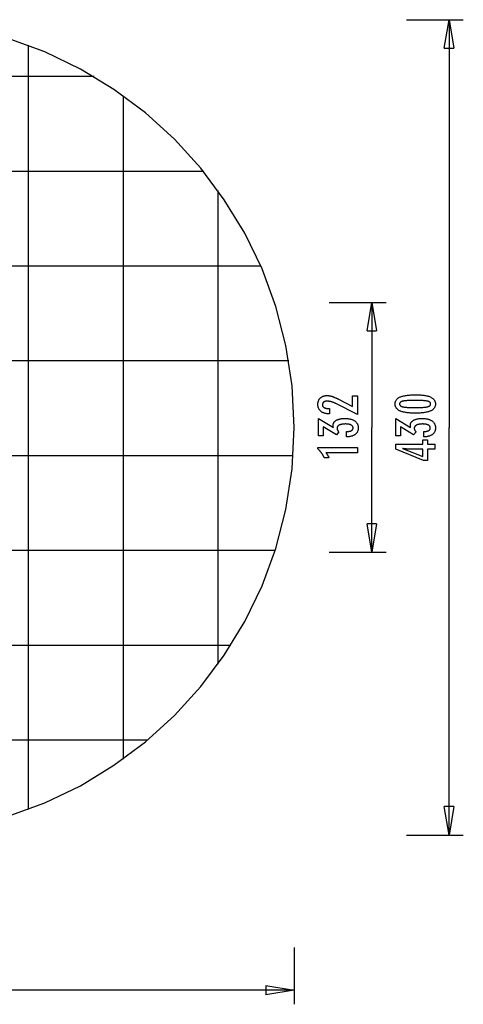
# Model space of a CAD drawing. Extents: x -34 to 34, y -26 to 26.
# Drawn here: x 10.6 to 34, y -26 to 26 of the extents above; entities that cross this region are included whole.
import ezdxf

# ---------------------------------------------------------------- set-up
doc = ezdxf.new("R2010")
doc.units = 0
doc.linetypes.add('NEW_LINE3', pattern=[0])
doc.linetypes.add('NEW_LINE4', pattern=[0])
doc.layers.get('0').update_dxf_attribs({"linetype": 'CONTINUOUS'})

msp = doc.modelspace()

# ---------------------------------------------------------------- linework, layer by layer
at = {"color": 0}
for points in [[(30.9584, 25.9637), (33.9584, 25.9637)], [(32.9584, 24.4637), (33.2084, 25.9637)], [(33.2084, 25.9637), (33.2084, 4.4637)], [(33.2084, 25.9637), (33.4584, 24.4637)], [(33.2084, 25.9637), (33.2084, 24.4637)], [(11.0476, -15.6851), (11.0476, 24.6125)], [(32.9584, 24.4637), (33.4584, 24.4637)], [(14.5004, 22.9637), (-23.4128, 22.9637)], [(16.0476, -13.028), (16.0476, 21.9554)], [(20.2791, 17.9637), (-29.1916, 17.9637)], [(21.0476, -8.024), (21.0476, 16.9514)], [(23.2944, 12.9637), (-32.2068, 12.9637)], [(26.8888, 11.0536), (29.8888, 11.0536)], [(28.8888, 9.5536), (29.1388, 11.0536)], [(29.1388, 11.0536), (29.1388, 4.4637)], [(29.1388, 11.0536), (29.3888, 9.5536)], [(29.1388, 11.0536), (29.1388, 9.5536)], [(28.8888, 9.5536), (29.3888, 9.5536)], [(24.7592, 7.9637), (-33.6716, 7.9637)], [(28.3883, 5.1492), (27.2463, 5.717), (27.2463, 5.717), (27.2295, 5.7249), (27.213, 5.7328), (27.1967, 5.7402), (27.1806, 5.7475), (27.1646, 5.7544), (27.149, 5.7612), (27.1334, 5.7676), (27.1182, 5.7739), (27.1029, 5.7797), (27.0879, 5.7853), (27.0731, 5.7906), (27.0585, 5.7958), (27.044, 5.8005), (27.0299, 5.8051), (27.0158, 5.8093), (27.0021, 5.8134), (27.0021, 5.8134), (26.9883, 5.8169), (26.9745, 5.8204), (26.9607, 5.8235), (26.9472, 5.8265), (26.9334, 5.8291), (26.9199, 5.8317), (26.9064, 5.8339), (26.8929, 5.836), (26.8794, 5.8376), (26.8659, 5.8392), (26.8524, 5.8404), (26.839, 5.8415), (26.8255, 5.8422), (26.8123, 5.8429), (26.7989, 5.8433), (26.7857, 5.8435), (26.7857, 5.8435), (26.7708, 5.8432), (26.7564, 5.8426), (26.7424, 5.8416), (26.7291, 5.8403), (26.716, 5.8385), (26.7035, 5.8364), (26.6913, 5.8339), (26.6798, 5.8311), (26.6684, 5.8277), (26.6576, 5.8241), (26.6472, 5.8201), (26.6373, 5.8158), (26.6277, 5.8109), (26.6186, 5.8058), (26.6099, 5.8003), (26.6018, 5.7945), (26.6018, 5.7945), (26.5939, 5.7881), (26.5867, 5.7816), (26.5798, 5.7746), (26.5737, 5.7675), (26.5678, 5.7598), (26.5626, 5.7519), (26.5578, 5.7437), (26.5537, 5.7352), (26.5498, 5.7261), (26.5467, 5.7169), (26.5439, 5.7074), (26.5418, 5.6976), (26.54, 5.6873), (26.5388, 5.6767), (26.538, 5.6658), (26.5379, 5.6548), (26.5379, 5.6548), (26.5382, 5.6428), (26.5391, 5.6313), (26.5407, 5.62), (26.5431, 5.6093), (26.5461, 5.5987), (26.5498, 5.5887), (26.5542, 5.5789), (26.5593, 5.5696), (26.5649, 5.5604), (26.5712, 5.5518), (26.5782, 5.5435), (26.586, 5.5356), (26.5943, 5.5279), (26.6033, 5.5206), (26.613, 5.5136), (26.6235, 5.5072), (26.6235, 5.5072), (26.6343, 5.5009), (26.646, 5.4951), (26.658, 5.4897), (26.6709, 5.4848), (26.6842, 5.4801), (26.6983, 5.476), (26.713, 5.4722), (26.7283, 5.469), (26.7441, 5.4659), (26.7606, 5.4634), (26.7777, 5.4611), (26.7954, 5.4595), (26.8137, 5.458), (26.8328, 5.4571), (26.8523, 5.4565), (26.8727, 5.4564), (26.9099, 5.4564), (26.9099, 5.1807), (26.8643, 5.1807), (26.8643, 5.1807), (26.8314, 5.1811), (26.7995, 5.1826), (26.7684, 5.1851), (26.7383, 5.1889), (26.709, 5.1934), (26.6807, 5.1991), (26.6533, 5.2058), (26.627, 5.2138), (26.6013, 5.2225), (26.5766, 5.2324), (26.5528, 5.2433), (26.53, 5.2553), (26.5079, 5.2682), (26.4868, 5.2823), (26.4666, 5.2974), (26.4475, 5.3138), (26.4475, 5.3138), (26.4291, 5.3307), (26.412, 5.3485), (26.3961, 5.367), (26.3814, 5.3863), (26.3676, 5.4063), (26.3553, 5.4273), (26.3441, 5.4489), (26.3342, 5.4715), (26.3252, 5.4947), (26.3176, 5.5188), (26.311, 5.5436), (26.3059, 5.5693), (26.3017, 5.5956), (26.2987, 5.6229), (26.2969, 5.6509), (26.2965, 5.6798), (26.2965, 5.6798), (26.2969, 5.7057), (26.2984, 5.7312), (26.3009, 5.7559), (26.3046, 5.7801), (26.3091, 5.8034), (26.3148, 5.8262), (26.3215, 5.8482), (26.3293, 5.8697), (26.3379, 5.8902), (26.3477, 5.9102), (26.3585, 5.9294), (26.3704, 5.9481), (26.3831, 5.9659), (26.3971, 5.9832), (26.4121, 5.9997), (26.4282, 6.0156), (26.4282, 6.0156), (26.4449, 6.0305), (26.4624, 6.0446), (26.4806, 6.0577), (26.4996, 6.0699), (26.5193, 6.0809), (26.5398, 6.0911), (26.5611, 6.1003), (26.5832, 6.1087), (26.6059, 6.1158), (26.6293, 6.1222), (26.6535, 6.1275), (26.6785, 6.132), (26.7041, 6.1353), (26.7305, 6.1378), (26.7577, 6.1392), (26.7857, 6.1398), (26.7857, 6.1398), (26.8007, 6.1395), (26.8158, 6.139), (26.8311, 6.1381), (26.8467, 6.137), (26.8622, 6.1354), (26.8779, 6.1335), (26.8938, 6.1313), (26.9099, 6.1289), (26.926, 6.1259), (26.9422, 6.1227), (26.9586, 6.1192), (26.9752, 6.1154), (26.9919, 6.1111), (27.0088, 6.1065), (27.0258, 6.1016), (27.043, 6.0966), (27.043, 6.0966), (27.0602, 6.0908), (27.0782, 6.0846), (27.0965, 6.0779), (27.1156, 6.0708), (27.1349, 6.0631), (27.155, 6.055), (27.1755, 6.0465), (27.1967, 6.0376), (27.2181, 6.028), (27.2403, 6.018), (27.2628, 6.0075), (27.2861, 5.9967), (27.3097, 5.9852), (27.334, 5.9733), (27.3586, 5.961), (27.384, 5.9483), (28.1197, 5.5692), (28.1197, 6.1233), (28.3883, 6.1233), (28.3883, 5.1492)], [(31.4753, 6.1798), (31.4753, 6.1798), (31.5384, 6.1792), (31.5997, 6.1778), (31.6587, 6.1755), (31.7159, 6.1723), (31.7708, 6.168), (31.8238, 6.1628), (31.8746, 6.1567), (31.9236, 6.1498), (31.9703, 6.1417), (32.0151, 6.1328), (32.0578, 6.123), (32.0985, 6.1123), (32.137, 6.1005), (32.1736, 6.0878), (32.208, 6.0742), (32.2406, 6.0599), (32.2406, 6.0599), (32.2709, 6.0443), (32.2994, 6.0279), (32.3259, 6.0104), (32.3506, 5.9921), (32.3731, 5.9726), (32.3938, 5.9523), (32.4125, 5.9309), (32.4293, 5.9088), (32.4439, 5.8854), (32.4567, 5.8612), (32.4675, 5.836), (32.4765, 5.81), (32.4832, 5.7828), (32.4882, 5.7547), (32.4912, 5.7257), (32.4923, 5.6958), (32.4923, 5.6958), (32.4912, 5.665), (32.4882, 5.6354), (32.4831, 5.6067), (32.4762, 5.5793), (32.467, 5.5527), (32.4561, 5.5272), (32.443, 5.5027), (32.4281, 5.4794), (32.4109, 5.4569), (32.3919, 5.4355), (32.3707, 5.4151), (32.3478, 5.3959), (32.3226, 5.3774), (32.2956, 5.3602), (32.2665, 5.344), (32.2355, 5.3289), (32.2355, 5.3289), (32.2021, 5.3145), (32.1665, 5.3012), (32.1286, 5.2887), (32.0885, 5.2772), (32.0461, 5.2665), (32.0015, 5.2568), (31.9547, 5.248), (31.9057, 5.2403), (31.8542, 5.2332), (31.8005, 5.2273), (31.7446, 5.2221), (31.6865, 5.2181), (31.6259, 5.2148), (31.5632, 5.2126), (31.4983, 5.2112), (31.4311, 5.2108), (31.4311, 5.2108), (31.3636, 5.2112), (31.2985, 5.2126), (31.2355, 5.2148), (31.175, 5.2181), (31.1165, 5.2221), (31.0605, 5.2273), (31.0066, 5.2332), (30.9552, 5.2403), (30.9058, 5.248), (30.8589, 5.2568), (30.814, 5.2665), (30.7716, 5.2772), (30.7312, 5.2887), (30.6934, 5.3012), (30.6577, 5.3145), (30.6244, 5.3289), (30.6244, 5.3289), (30.593, 5.344), (30.5637, 5.3602), (30.5364, 5.3774), (30.5113, 5.3959), (30.488, 5.4151), (30.4668, 5.4355), (30.4476, 5.4569), (30.4306, 5.4794), (30.4154, 5.5027), (30.4023, 5.5272), (30.3911, 5.5527), (30.3821, 5.5793), (30.375, 5.6067), (30.37, 5.6354), (30.367, 5.665), (30.3661, 5.6958), (30.3661, 5.6958), (30.367, 5.727), (30.3701, 5.7573), (30.3751, 5.7864), (30.3824, 5.8145), (30.3916, 5.8414), (30.4029, 5.8673), (30.4162, 5.8921), (30.4317, 5.9158), (30.449, 5.9383), (30.4684, 5.9597), (30.4899, 5.9801), (30.5135, 5.9994), (30.539, 6.0175), (30.5667, 6.0346), (30.5963, 6.0505), (30.6281, 6.0655), (30.6281, 6.0655), (30.662, 6.0792), (30.6985, 6.0922), (30.7375, 6.1041), (30.7792, 6.1154), (30.8232, 6.1255), (30.8698, 6.1349), (30.919, 6.1434), (30.9707, 6.1511), (31.0248, 6.1577), (31.0815, 6.1636), (31.1408, 6.1685), (31.2027, 6.1726), (31.2669, 6.1757), (31.3338, 6.178), (31.4033, 6.1793), (31.4753, 6.1798)], [(31.4217, 5.8834), (31.4217, 5.8834), (31.3598, 5.8831), (31.3009, 5.8826), (31.2446, 5.8818), (31.1911, 5.8808), (31.1402, 5.8792), (31.0921, 5.8775), (31.0466, 5.8755), (31.0041, 5.8732), (30.964, 5.8704), (30.9268, 5.8674), (30.8922, 5.864), (30.8605, 5.8605), (30.8313, 5.8565), (30.805, 5.8523), (30.7812, 5.8477), (30.7603, 5.843), (30.7603, 5.843), (30.7411, 5.8375), (30.7233, 5.8316), (30.7066, 5.8252), (30.6913, 5.8183), (30.6772, 5.8108), (30.6643, 5.8029), (30.6526, 5.7945), (30.6423, 5.7857), (30.633, 5.7761), (30.6251, 5.7662), (30.6183, 5.7557), (30.6129, 5.7448), (30.6086, 5.7332), (30.6056, 5.7212), (30.6038, 5.7087), (30.6032, 5.6958), (30.6032, 5.6958), (30.6038, 5.6826), (30.6056, 5.6702), (30.6087, 5.6582), (30.6132, 5.6468), (30.6188, 5.6357), (30.6257, 5.6254), (30.6338, 5.6153), (30.6433, 5.606), (30.6538, 5.5969), (30.6658, 5.5885), (30.679, 5.5805), (30.6934, 5.5732), (30.709, 5.5662), (30.726, 5.5599), (30.7441, 5.5539), (30.7636, 5.5486), (30.7636, 5.5486), (30.7849, 5.5434), (30.809, 5.5387), (30.8356, 5.5343), (30.865, 5.5303), (30.8968, 5.5265), (30.9314, 5.5231), (30.9685, 5.52), (31.0085, 5.5174), (31.0508, 5.5149), (31.0959, 5.5129), (31.1435, 5.511), (31.194, 5.5097), (31.2469, 5.5085), (31.3025, 5.5078), (31.3607, 5.5073), (31.4217, 5.5072), (31.4217, 5.5072), (31.4824, 5.5073), (31.5407, 5.5078), (31.5961, 5.5085), (31.6491, 5.5097), (31.6993, 5.511), (31.747, 5.5129), (31.7919, 5.5149), (31.8344, 5.5174), (31.874, 5.52), (31.9111, 5.5231), (31.9454, 5.5265), (31.9773, 5.5303), (32.0064, 5.5343), (32.033, 5.5387), (32.0569, 5.5434), (32.0783, 5.5486), (32.0783, 5.5486), (32.0973, 5.5539), (32.1153, 5.5599), (32.132, 5.5662), (32.1476, 5.5732), (32.1617, 5.5805), (32.1749, 5.5885), (32.1866, 5.5969), (32.1974, 5.606), (32.2066, 5.6153), (32.2147, 5.6254), (32.2215, 5.6357), (32.2272, 5.6468), (32.2314, 5.6582), (32.2347, 5.6702), (32.2365, 5.6826), (32.2373, 5.6958), (32.2373, 5.6958), (32.2365, 5.7087), (32.2347, 5.7212), (32.2317, 5.7332), (32.2275, 5.7448), (32.2218, 5.7557), (32.2152, 5.7662), (32.2074, 5.7761), (32.1984, 5.7857), (32.1879, 5.7945), (32.1764, 5.8029), (32.1635, 5.8108), (32.1497, 5.8183), (32.1344, 5.8252), (32.118, 5.8316), (32.1003, 5.8375), (32.0816, 5.843), (32.0816, 5.843), (32.0606, 5.8477), (32.037, 5.8523), (32.0107, 5.8565), (31.9818, 5.8605), (31.95, 5.864), (31.9156, 5.8674), (31.8785, 5.8704), (31.8387, 5.8732), (31.796, 5.8755), (31.7507, 5.8775), (31.7026, 5.8792), (31.652, 5.8808), (31.5984, 5.8818), (31.5422, 5.8826), (31.4833, 5.8831), (31.4217, 5.8834)], [(27.8121, 3.9616), (27.8121, 4.2466), (27.8258, 4.2466), (27.8258, 4.2466), (27.845, 4.2467), (27.8639, 4.2473), (27.882, 4.2482), (27.8997, 4.2496), (27.9168, 4.2512), (27.9333, 4.2533), (27.9492, 4.2557), (27.9647, 4.2586), (27.9794, 4.2617), (27.9936, 4.2653), (28.0071, 4.2692), (28.0203, 4.2737), (28.0328, 4.2783), (28.0448, 4.2835), (28.0562, 4.289), (28.067, 4.2951), (28.067, 4.2951), (28.077, 4.3011), (28.0866, 4.3076), (28.0953, 4.3143), (28.1037, 4.3215), (28.1112, 4.3289), (28.1181, 4.3368), (28.1244, 4.3449), (28.1301, 4.3535), (28.1349, 4.3621), (28.1392, 4.3713), (28.1428, 4.3807), (28.1459, 4.3905), (28.1481, 4.4005), (28.1499, 4.411), (28.1508, 4.4217), (28.1513, 4.4329), (28.1513, 4.4329), (28.1508, 4.445), (28.1496, 4.4569), (28.1475, 4.4684), (28.1447, 4.4797), (28.1409, 4.4904), (28.1364, 4.501), (28.1311, 4.5111), (28.1251, 4.521), (28.118, 4.5303), (28.1104, 4.5394), (28.1018, 4.5481), (28.0926, 4.5566), (28.0823, 4.5646), (28.0714, 4.5723), (28.0597, 4.5796), (28.0473, 4.5867), (28.0473, 4.5867), (28.0338, 4.5932), (28.0198, 4.5993), (28.005, 4.605), (27.9897, 4.6104), (27.9735, 4.6152), (27.9568, 4.6197), (27.9394, 4.6238), (27.9215, 4.6275), (27.9026, 4.6307), (27.8833, 4.6335), (27.8632, 4.6358), (27.8425, 4.6378), (27.8209, 4.6392), (27.7989, 4.6404), (27.7761, 4.641), (27.7528, 4.6413), (27.7528, 4.6413), (27.7256, 4.641), (27.6993, 4.6402), (27.6738, 4.639), (27.6493, 4.6375), (27.6254, 4.6354), (27.6024, 4.6328), (27.5803, 4.6298), (27.5591, 4.6265), (27.5386, 4.6225), (27.519, 4.6181), (27.5002, 4.6133), (27.4823, 4.608), (27.4651, 4.6022), (27.4488, 4.596), (27.4334, 4.5894), (27.4189, 4.5825), (27.4189, 4.5825), (27.405, 4.5749), (27.3921, 4.5669), (27.38, 4.5584), (27.369, 4.5497), (27.3587, 4.5403), (27.3494, 4.5307), (27.3409, 4.5205), (27.3335, 4.51), (27.3267, 4.4989), (27.3209, 4.4875), (27.316, 4.4755), (27.312, 4.4632), (27.3088, 4.4503), (27.3066, 4.4371), (27.3053, 4.4234), (27.305, 4.4094), (27.305, 4.4094), (27.305, 4.4034), (27.3053, 4.3974), (27.3058, 4.3914), (27.3065, 4.3854), (27.3073, 4.3794), (27.3083, 4.3735), (27.3095, 4.3675), (27.311, 4.3618), (27.3125, 4.3558), (27.3143, 4.3501), (27.3163, 4.3442), (27.3185, 4.3385), (27.3208, 4.3328), (27.3233, 4.3271), (27.326, 4.3214), (27.329, 4.3158), (27.329, 4.3158), (27.332, 4.31), (27.3353, 4.3043), (27.3387, 4.2987), (27.3424, 4.2933), (27.3462, 4.2878), (27.3502, 4.2824), (27.3543, 4.277), (27.3588, 4.2719), (27.3632, 4.2665), (27.368, 4.2614), (27.3728, 4.2563), (27.378, 4.2513), (27.3832, 4.2462), (27.3887, 4.2413), (27.3943, 4.2364), (27.4001, 4.2316), (27.2707, 4.0693), (26.5788, 4.4978), (26.5788, 4.0124), (26.3309, 4.0124), (26.3309, 4.9376), (27.1122, 4.4536), (27.1122, 4.4536), (27.1113, 4.4575), (27.1105, 4.4616), (27.1096, 4.4655), (27.109, 4.4695), (27.1081, 4.4732), (27.1075, 4.4771), (27.1068, 4.4808), (27.1062, 4.4847), (27.1055, 4.4882), (27.1049, 4.4918), (27.1043, 4.4953), (27.1037, 4.4989), (27.1031, 4.5022), (27.1027, 4.5056), (27.1021, 4.5089), (27.1018, 4.5124), (27.1018, 4.5124), (27.1012, 4.5154), (27.1009, 4.5185), (27.1005, 4.5215), (27.1002, 4.5247), (27.0999, 4.5277), (27.0996, 4.5307), (27.0993, 4.5337), (27.0992, 4.5367), (27.0989, 4.5394), (27.0988, 4.5424), (27.0986, 4.5453), (27.0986, 4.5483), (27.0985, 4.551), (27.0985, 4.554), (27.0985, 4.5569), (27.0985, 4.5599), (27.0985, 4.5599), (27.0991, 4.5816), (27.1009, 4.6029), (27.104, 4.6236), (27.1085, 4.6437), (27.1142, 4.6629), (27.1212, 4.6818), (27.1294, 4.6998), (27.139, 4.7175), (27.1497, 4.7343), (27.1617, 4.7505), (27.1749, 4.7661), (27.1895, 4.7811), (27.2053, 4.7952), (27.2224, 4.809), (27.2407, 4.822), (27.2604, 4.8346), (27.2604, 4.8346), (27.2811, 4.8462), (27.303, 4.8572), (27.3258, 4.8674), (27.3498, 4.877), (27.3747, 4.8857), (27.4008, 4.8937), (27.4278, 4.9009), (27.4561, 4.9075), (27.4852, 4.913), (27.5155, 4.918), (27.5468, 4.9222), (27.5794, 4.9257), (27.6128, 4.9282), (27.6475, 4.9302), (27.683, 4.9314), (27.7199, 4.9319), (27.7199, 4.9319), (27.7613, 4.9313), (27.8018, 4.9298), (27.8409, 4.9273), (27.879, 4.9238), (27.9156, 4.9192), (27.9512, 4.9136), (27.9854, 4.907), (28.0187, 4.8995), (28.0505, 4.8908), (28.0811, 4.8812), (28.1105, 4.8706), (28.139, 4.859), (28.166, 4.8463), (28.1919, 4.8328), (28.2165, 4.8181), (28.2402, 4.8026), (28.2402, 4.8026), (28.2622, 4.7858), (28.2829, 4.7683), (28.3021, 4.7499), (28.32, 4.7308), (28.3363, 4.7106), (28.3514, 4.6897), (28.3649, 4.6679), (28.3771, 4.6453), (28.3877, 4.6217), (28.397, 4.5973), (28.4048, 4.572), (28.4113, 4.546), (28.4162, 4.5189), (28.4198, 4.4911), (28.4219, 4.4624), (28.4227, 4.4329), (28.4227, 4.4329), (28.4219, 4.4056), (28.4201, 4.3792), (28.417, 4.3536), (28.4128, 4.3288), (28.4071, 4.3047), (28.4005, 4.2814), (28.3924, 4.2588), (28.3834, 4.2371), (28.3729, 4.216), (28.3612, 4.1958), (28.3483, 4.1763), (28.3343, 4.1577), (28.3188, 4.1397), (28.3023, 4.1227), (28.2845, 4.1064), (28.2656, 4.0909), (28.2656, 4.0909), (28.2452, 4.0761), (28.2239, 4.0624), (28.2016, 4.0494), (28.1782, 4.0375), (28.1536, 4.0262), (28.1279, 4.0159), (28.1012, 4.0065), (28.0735, 3.9981), (28.0445, 3.9904), (28.0145, 3.9836), (27.9835, 3.9777), (27.9514, 3.9728), (27.9181, 3.9685), (27.8838, 3.9653), (27.8484, 3.963), (27.8121, 3.9616)], [(31.8817, 3.9616), (31.8817, 4.2466), (31.8954, 4.2466), (31.8954, 4.2466), (31.9146, 4.2467), (31.9335, 4.2473), (31.9516, 4.2482), (31.9693, 4.2496), (31.9864, 4.2512), (32.0029, 4.2533), (32.0188, 4.2557), (32.0343, 4.2586), (32.049, 4.2617), (32.0632, 4.2653), (32.0767, 4.2692), (32.0899, 4.2737), (32.1024, 4.2783), (32.1144, 4.2835), (32.1258, 4.289), (32.1366, 4.2951), (32.1366, 4.2951), (32.1466, 4.3011), (32.1562, 4.3076), (32.1649, 4.3143), (32.1733, 4.3215), (32.1808, 4.3289), (32.1877, 4.3368), (32.194, 4.3449), (32.1997, 4.3535), (32.2045, 4.3621), (32.2088, 4.3713), (32.2124, 4.3807), (32.2155, 4.3905), (32.2177, 4.4005), (32.2195, 4.411), (32.2204, 4.4217), (32.2209, 4.4329), (32.2209, 4.4329), (32.2204, 4.445), (32.2192, 4.4569), (32.2171, 4.4684), (32.2143, 4.4797), (32.2105, 4.4904), (32.2061, 4.501), (32.2008, 4.5111), (32.1948, 4.521), (32.1877, 4.5303), (32.1801, 4.5394), (32.1715, 4.5481), (32.1623, 4.5566), (32.152, 4.5646), (32.1411, 4.5723), (32.1293, 4.5796), (32.1169, 4.5867), (32.1169, 4.5867), (32.1034, 4.5932), (32.0894, 4.5993), (32.0746, 4.605), (32.0593, 4.6104), (32.0431, 4.6152), (32.0264, 4.6197), (32.009, 4.6238), (31.9911, 4.6275), (31.9722, 4.6307), (31.9529, 4.6335), (31.9328, 4.6358), (31.9121, 4.6378), (31.8905, 4.6392), (31.8685, 4.6404), (31.8457, 4.641), (31.8224, 4.6413), (31.8224, 4.6413), (31.7952, 4.641), (31.7689, 4.6402), (31.7434, 4.639), (31.7189, 4.6375), (31.695, 4.6354), (31.672, 4.6328), (31.6499, 4.6298), (31.6287, 4.6265), (31.6082, 4.6225), (31.5886, 4.6181), (31.5698, 4.6133), (31.5519, 4.608), (31.5347, 4.6022), (31.5184, 4.596), (31.503, 4.5894), (31.4885, 4.5825), (31.4885, 4.5825), (31.4746, 4.5749), (31.4617, 4.5669), (31.4496, 4.5584), (31.4386, 4.5497), (31.4283, 4.5403), (31.419, 4.5307), (31.4105, 4.5205), (31.4031, 4.51), (31.3963, 4.4989), (31.3905, 4.4875), (31.3856, 4.4755), (31.3816, 4.4632), (31.3784, 4.4503), (31.3762, 4.4371), (31.3749, 4.4234), (31.3746, 4.4094), (31.3746, 4.4094), (31.3746, 4.4034), (31.3749, 4.3974), (31.3754, 4.3914), (31.3761, 4.3854), (31.3769, 4.3794), (31.3779, 4.3735), (31.3791, 4.3675), (31.3806, 4.3618), (31.3821, 4.3558), (31.3839, 4.3501), (31.3859, 4.3442), (31.3881, 4.3385), (31.3904, 4.3328), (31.3929, 4.3271), (31.3956, 4.3214), (31.3986, 4.3158), (31.3986, 4.3158), (31.4016, 4.31), (31.4049, 4.3043), (31.4083, 4.2987), (31.412, 4.2933), (31.4158, 4.2878), (31.4198, 4.2824), (31.4239, 4.277), (31.4284, 4.2719), (31.4328, 4.2665), (31.4376, 4.2614), (31.4424, 4.2563), (31.4476, 4.2513), (31.4528, 4.2462), (31.4583, 4.2413), (31.4639, 4.2364), (31.4697, 4.2316), (31.3403, 4.0693), (30.6484, 4.4978), (30.6484, 4.0124), (30.4005, 4.0124), (30.4005, 4.9376), (31.1818, 4.4536), (31.1818, 4.4536), (31.1809, 4.4575), (31.1802, 4.4616), (31.1793, 4.4655), (31.1787, 4.4695), (31.1778, 4.4732), (31.1772, 4.4771), (31.1765, 4.4808), (31.1759, 4.4847), (31.1751, 4.4882), (31.1745, 4.4918), (31.1739, 4.4953), (31.1733, 4.4989), (31.1727, 4.5022), (31.1723, 4.5056), (31.1717, 4.5089), (31.1714, 4.5124), (31.1714, 4.5124), (31.1708, 4.5154), (31.1705, 4.5185), (31.1701, 4.5215), (31.1698, 4.5247), (31.1695, 4.5277), (31.1692, 4.5307), (31.1689, 4.5337), (31.1688, 4.5367), (31.1685, 4.5394), (31.1684, 4.5424), (31.1682, 4.5453), (31.1682, 4.5483), (31.1681, 4.551), (31.1681, 4.554), (31.1681, 4.5569), (31.1681, 4.5599), (31.1681, 4.5599), (31.1687, 4.5816), (31.1705, 4.6029), (31.1736, 4.6236), (31.1781, 4.6437), (31.1838, 4.6629), (31.1908, 4.6818), (31.199, 4.6998), (31.2086, 4.7175), (31.2193, 4.7343), (31.2313, 4.7505), (31.2445, 4.7661), (31.2591, 4.7811), (31.2749, 4.7952), (31.292, 4.809), (31.3103, 4.822), (31.33, 4.8346), (31.33, 4.8346), (31.3507, 4.8462), (31.3726, 4.8572), (31.3954, 4.8674), (31.4194, 4.877), (31.4443, 4.8857), (31.4704, 4.8937), (31.4975, 4.9009), (31.5258, 4.9075), (31.5549, 4.913), (31.5852, 4.918), (31.6165, 4.9222), (31.6491, 4.9257), (31.6824, 4.9282), (31.7171, 4.9302), (31.7526, 4.9314), (31.7895, 4.9319), (31.7895, 4.9319), (31.8309, 4.9313), (31.8714, 4.9298), (31.9105, 4.9273), (31.9486, 4.9238), (31.9852, 4.9192), (32.0209, 4.9136), (32.0551, 4.907), (32.0884, 4.8995), (32.1202, 4.8908), (32.1508, 4.8812), (32.1802, 4.8706), (32.2087, 4.859), (32.2357, 4.8463), (32.2615, 4.8328), (32.2861, 4.8181), (32.3098, 4.8026), (32.3098, 4.8026), (32.3318, 4.7858), (32.3525, 4.7683), (32.3717, 4.7499), (32.3896, 4.7308), (32.4059, 4.7106), (32.421, 4.6897), (32.4345, 4.6679), (32.4467, 4.6453), (32.4573, 4.6217), (32.4666, 4.5973), (32.4744, 4.572), (32.4809, 4.546), (32.4858, 4.5189), (32.4894, 4.4911), (32.4915, 4.4624), (32.4923, 4.4329), (32.4923, 4.4329), (32.4915, 4.4056), (32.4897, 4.3792), (32.4866, 4.3536), (32.4824, 4.3288), (32.4767, 4.3047), (32.4701, 4.2814), (32.462, 4.2588), (32.453, 4.2371), (32.4425, 4.216), (32.4308, 4.1958), (32.4179, 4.1763), (32.4039, 4.1577), (32.3884, 4.1397), (32.3719, 4.1227), (32.3541, 4.1064), (32.3352, 4.0909), (32.3352, 4.0909), (32.3148, 4.0761), (32.2935, 4.0624), (32.2712, 4.0494), (32.2478, 4.0375), (32.2232, 4.0262), (32.1975, 4.0159), (32.1708, 4.0065), (32.1431, 3.9981), (32.1141, 3.9904), (32.0841, 3.9836), (32.0531, 3.9777), (32.021, 3.9728), (31.9877, 3.9685), (31.9535, 3.9653), (31.9181, 3.963), (31.8817, 3.9616)], [(29.1388, -2.1262), (29.1388, 4.4637)], [(33.2084, -17.0363), (33.2084, 4.4637)], [(32.4579, 3.3125), (32.068, 3.3125), (32.068, 2.7198), (31.8544, 2.7198), (30.4005, 3.3125), (30.4005, 3.5824), (31.8229, 3.5824), (31.8229, 3.7974), (32.068, 3.7974), (32.068, 3.5824), (32.4579, 3.5824), (32.4579, 3.3125)], [(28.3883, 3.1224), (26.7208, 3.1224), (26.7208, 3.1224), (26.7277, 3.1128), (26.7346, 3.1035), (26.7412, 3.0942), (26.7479, 3.085), (26.7542, 3.0758), (26.7607, 3.0668), (26.7668, 3.0578), (26.773, 3.0489), (26.7788, 3.0399), (26.7847, 3.0311), (26.7902, 3.0224), (26.7959, 3.0138), (26.8012, 3.0051), (26.8066, 2.9966), (26.8117, 2.9882), (26.8168, 2.9799), (26.8168, 2.9799), (26.8215, 2.9715), (26.8263, 2.9631), (26.8308, 2.9547), (26.8354, 2.9465), (26.8397, 2.9381), (26.8441, 2.93), (26.8482, 2.9219), (26.8524, 2.9138), (26.8562, 2.9056), (26.8601, 2.8975), (26.8637, 2.8894), (26.8674, 2.8814), (26.8708, 2.8733), (26.8743, 2.8654), (26.8775, 2.8574), (26.8808, 2.8496), (26.6357, 2.8496), (26.6357, 2.8496), (26.6279, 2.8667), (26.62, 2.884), (26.6119, 2.9009), (26.6038, 2.9179), (26.5952, 2.9345), (26.5867, 2.9512), (26.5778, 2.9675), (26.569, 2.9839), (26.5597, 2.9999), (26.5504, 3.016), (26.5409, 3.0317), (26.5313, 3.0475), (26.5213, 3.0629), (26.5113, 3.0784), (26.5011, 3.0936), (26.4908, 3.1088), (26.4908, 3.1088), (26.4801, 3.1235), (26.4693, 3.1382), (26.4582, 3.1527), (26.447, 3.1673), (26.4354, 3.1815), (26.4239, 3.1958), (26.412, 3.2097), (26.4001, 3.2237), (26.3877, 3.2373), (26.3753, 3.251), (26.3625, 3.2643), (26.3498, 3.2777), (26.3367, 3.2907), (26.3235, 3.3038), (26.31, 3.3165), (26.2965, 3.3294), (26.2965, 3.4023), (28.3883, 3.4023), (28.3883, 3.1224)], [(31.8229, 3.3125), (31.1173, 3.3125), (31.1173, 3.3125), (31.1095, 3.3125), (31.1016, 3.3125), (31.0933, 3.3126), (31.085, 3.3129), (31.0763, 3.3132), (31.0675, 3.3136), (31.0584, 3.314), (31.0492, 3.3146), (31.0395, 3.3151), (31.0298, 3.3157), (31.0197, 3.3163), (31.0096, 3.3171), (30.999, 3.3179), (30.9884, 3.3188), (30.9774, 3.3197), (30.9664, 3.3209), (30.9664, 3.3209), (30.9548, 3.3218), (30.9433, 3.3229), (30.9314, 3.3241), (30.9196, 3.3253), (30.9073, 3.3265), (30.895, 3.3279), (30.8825, 3.3294), (30.87, 3.331), (30.8569, 3.3325), (30.8439, 3.3341), (30.8306, 3.3358), (30.8173, 3.3376), (30.8036, 3.3394), (30.7898, 3.3414), (30.7758, 3.3433), (30.7618, 3.3454), (31.8229, 2.9225), (31.8229, 3.3125)], [(24.9936, 2.9637), (-33.906, 2.9637)], [(29.1388, -2.1262), (28.8888, -0.6262)], [(29.3888, -0.6262), (28.8888, -0.6262)], [(29.3888, -0.6262), (29.1388, -2.1262)], [(29.1388, -2.1262), (29.1388, -0.6262)], [(24.0398, -2.0363), (-32.9523, -2.0363)], [(26.8888, -2.1262), (29.8888, -2.1262)], [(21.7119, -7.0363), (-30.6243, -7.0363)], [(17.33, -12.0363), (-26.2424, -12.0363)], [(33.2084, -17.0363), (32.9584, -15.5363)], [(33.4584, -15.5363), (32.9584, -15.5363)], [(33.4584, -15.5363), (33.2084, -17.0363)], [(33.2084, -17.0363), (33.2084, -15.5363)], [(30.9584, -17.0363), (33.9584, -17.0363)], [(25.046, -22.9641), (25.046, -25.9641)], [(25.046, -25.2141), (-4.4562, -25.2141)], [(23.5459, -24.9641), (25.046, -25.2141)], [(23.5459, -24.9641), (23.5459, -25.4641)], [(25.046, -25.2141), (23.5459, -25.4641)], [(25.046, -25.2141), (23.5459, -25.2141)]]:
    msp.add_lwpolyline(points, dxfattribs=at)
at = {"color": 0, "linetype": 'NEW_LINE3'}
msp.add_lwpolyline([(9.9273, -16.0667), (11.9011, -15.3421), (13.7797, -14.4346), (15.5525, -13.3557), (17.2084, -12.1161), (18.7366, -10.7269), (20.1258, -9.1987), (21.3654, -7.5428), (22.4443, -5.77), (23.3518, -3.8914), (24.0764, -1.9177), (24.6077, 0.1399), (24.9345, 2.2706), (25.046, 4.4637), (25.046, 4.4637), (24.9345, 6.6565), (24.6077, 8.7873), (24.0764, 10.845), (23.3518, 12.8188), (22.4443, 14.6974), (21.3654, 16.4702), (20.1258, 18.1261), (18.7366, 19.6543), (17.2084, 21.0435), (15.5525, 22.2831), (13.7797, 23.362), (11.9011, 24.2695), (9.9273, 24.9941)], dxfattribs=at)
at = {"color": 0, "linetype": 'NEW_LINE4'}
msp.add_lwpolyline([(9.9273, -16.0667), (11.9011, -15.3421), (13.7797, -14.4346), (15.5525, -13.3557), (17.2084, -12.1161), (18.7366, -10.7269), (20.1258, -9.1987), (21.3654, -7.5428), (22.4443, -5.77), (23.3518, -3.8914), (24.0764, -1.9177), (24.6077, 0.1399), (24.9345, 2.2706), (25.046, 4.4637), (25.046, 4.4637), (24.9345, 6.6565), (24.6077, 8.7873), (24.0764, 10.845), (23.3518, 12.8188), (22.4443, 14.6974), (21.3654, 16.4702), (20.1258, 18.1261), (18.7366, 19.6543), (17.2084, 21.0435), (15.5525, 22.2831), (13.7797, 23.362), (11.9011, 24.2695), (9.9273, 24.9941)], dxfattribs=at)

doc.saveas('drawing.dxf')
